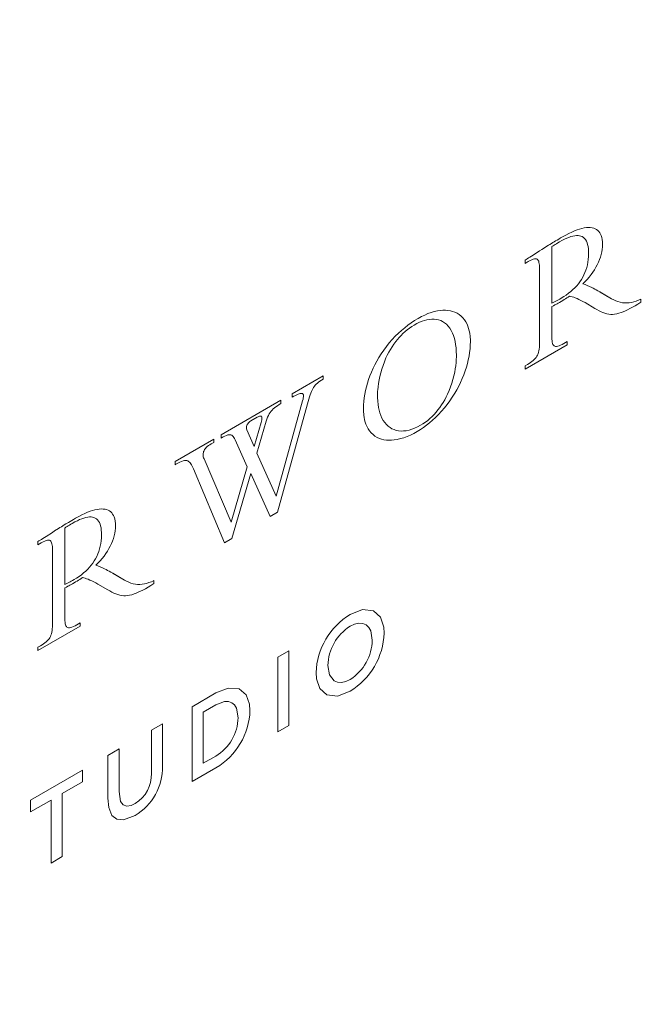
# Model space of a CAD drawing. Units: inches. Extents: x 0 to 14.5, y 0 to 17.7.
# Drawn here: x 12 to 12.5, y 12.5 to 13.2 of the extents above; entities that cross this region are included whole.
import ezdxf

# ---------------------------------------------------------------- set-up
doc = ezdxf.new("R2010")
doc.units = ezdxf.units.IN
doc.header["$LTSCALE"] = 2
doc.header["$MEASUREMENT"] = 0
doc.layers.add('WATERWORKS FITTINGS', color=7, linetype='Continuous', lineweight=9)

# ---------------------------------------------------------------- blocks, each defined once
blk = doc.blocks.new('RDSV10 ISO')
at = {"layer": 'WATERWORKS FITTINGS', "ltscale": 2}
for p, q in [((2.92694, 3.53923), (2.92876, 3.53983)), ((2.92876, 3.53983), (2.93048, 3.5403)), ((2.93048, 3.5403), (2.9321, 3.54064)), ((2.9321, 3.54064), (2.9337, 3.54086)), ((2.9337, 3.54086), (2.9352, 3.54095)), ((2.9352, 3.54095), (2.93659, 3.5409)), ((2.93659, 3.5409), (2.93787, 3.54073)), ((2.93787, 3.54073), (2.93905, 3.54043)), ((2.93905, 3.54043), (2.94014, 3.54)), ((2.94014, 3.54), (2.94112, 3.53946)), ((2.91351, 3.53253), (2.91485, 3.53331)), ((2.91485, 3.53331), (2.91634, 3.53417)), ((2.91634, 3.53417), (2.91866, 3.53547)), ((2.91931, 3.53313), (2.91762, 3.53235)), ((2.91866, 3.53547), (2.92088, 3.53662)), ((2.92089, 3.53377), (2.91931, 3.53313)), ((2.92088, 3.53662), (2.923, 3.53763)), ((2.92237, 3.53428), (2.92089, 3.53377)), ((2.92384, 3.53469), (2.92237, 3.53428)), ((2.923, 3.53763), (2.92502, 3.5385)), ((2.9252, 3.53496), (2.92384, 3.53469)), ((2.92502, 3.5385), (2.92694, 3.53923)), ((2.92646, 3.53509), (2.9252, 3.53496)), ((2.92762, 3.5351), (2.92646, 3.53509)), ((2.92869, 3.53498), (2.92762, 3.5351)), ((2.92966, 3.53475), (2.92869, 3.53498)), ((2.93071, 3.53431), (2.92966, 3.53475)), ((2.93163, 3.53372), (2.93071, 3.53431)), ((2.93244, 3.53298), (2.93163, 3.53372)), ((2.93314, 3.53209), (2.93244, 3.53298)), ((2.94112, 3.53946), (2.942, 3.53881)), ((2.942, 3.53881), (2.94278, 3.53804)), ((2.94278, 3.53804), (2.94346, 3.53715)), ((2.94346, 3.53715), (2.94405, 3.53617)), ((2.94405, 3.53617), (2.94454, 3.53508)), ((2.94454, 3.53508), (2.945, 3.53366)), ((2.945, 3.53366), (2.94532, 3.53211)), ((2.90105, 3.52488), (2.90379, 3.52662)), ((2.90379, 3.52662), (2.9049, 3.52732)), ((2.9049, 3.52732), (2.90597, 3.52799)), ((2.90597, 3.52799), (2.90702, 3.52864)), ((2.90702, 3.52864), (2.90809, 3.5293)), ((2.90809, 3.5293), (2.90922, 3.52999)), ((2.90932, 3.52757), (2.90848, 3.527)), ((2.90848, 3.527), (2.90848, 3.48568)), ((2.90922, 3.52999), (2.91016, 3.53055)), ((2.9101, 3.52809), (2.90932, 3.52757)), ((2.91086, 3.52857), (2.9101, 3.52809)), ((2.91016, 3.53055), (2.91118, 3.53116)), ((2.91182, 3.52915), (2.91086, 3.52857)), ((2.91118, 3.53116), (2.91229, 3.53182)), ((2.91283, 3.52975), (2.91182, 3.52915)), ((2.91229, 3.53182), (2.91351, 3.53253)), ((2.91393, 3.53038), (2.91283, 3.52975)), ((2.91583, 3.53144), (2.91393, 3.53038)), ((2.91762, 3.53235), (2.91583, 3.53144)), ((2.93372, 3.53107), (2.93314, 3.53209)), ((2.93423, 3.52986), (2.93372, 3.53107)), ((2.93464, 3.5285), (2.93423, 3.52986)), ((2.93494, 3.52703), (2.93464, 3.5285)), ((2.93515, 3.52544), (2.93494, 3.52703)), ((2.93527, 3.52374), (2.93515, 3.52544)), ((2.94532, 3.53211), (2.94551, 3.53043)), ((2.94551, 3.52683), (2.94532, 3.525)), ((2.94551, 3.53043), (2.94557, 3.52863)), ((2.94557, 3.52863), (2.94551, 3.52683)), ((2.89039, 3.5181), (2.89135, 3.5187)), ((2.89135, 3.5187), (2.8924, 3.51936)), ((2.8924, 3.51936), (2.89353, 3.52007)), ((2.89353, 3.52007), (2.89472, 3.52083)), ((2.89472, 3.52083), (2.89939, 3.52382)), ((2.89939, 3.52382), (2.90105, 3.52488)), ((2.93509, 3.51769), (2.93525, 3.51978)), ((2.93525, 3.51978), (2.93531, 3.52195)), ((2.93531, 3.52195), (2.93527, 3.52374)), ((2.944, 3.51938), (2.94334, 3.51752)), ((2.94456, 3.52127), (2.944, 3.51938)), ((2.945, 3.52314), (2.94456, 3.52127)), ((2.94532, 3.525), (2.945, 3.52314)), ((2.88885, 3.51718), (2.88955, 3.51759)), ((2.88885, 3.51478), (2.88885, 3.51718)), ((2.89125, 3.51616), (2.88885, 3.51478)), ((2.88955, 3.51759), (2.89039, 3.5181)), ((2.89257, 3.51688), (2.89125, 3.51616)), ((2.89375, 3.51745), (2.89257, 3.51688)), ((2.8948, 3.51785), (2.89375, 3.51745)), ((2.89573, 3.51808), (2.8948, 3.51785)), ((2.89654, 3.51814), (2.89573, 3.51808)), ((2.89723, 3.51802), (2.89654, 3.51814)), ((2.89773, 3.51778), (2.89723, 3.51802)), ((2.89815, 3.5174), (2.89773, 3.51778)), ((2.89851, 3.5169), (2.89815, 3.5174)), ((2.89881, 3.51626), (2.89851, 3.5169)), ((2.89904, 3.51546), (2.89881, 3.51626)), ((2.89922, 3.51452), (2.89904, 3.51546)), ((2.89934, 3.51344), (2.89922, 3.51452)), ((2.89941, 3.5122), (2.89934, 3.51344)), ((2.89943, 3.51081), (2.89941, 3.5122)), ((2.93336, 3.50985), (2.93395, 3.51173)), ((2.93395, 3.51173), (2.93444, 3.51368)), ((2.93444, 3.51368), (2.93482, 3.51565)), ((2.93482, 3.51565), (2.93509, 3.51769)), ((2.94072, 3.51197), (2.93962, 3.51012)), ((2.9417, 3.51381), (2.94072, 3.51197)), ((2.94257, 3.51566), (2.9417, 3.51381)), ((2.94334, 3.51752), (2.94257, 3.51566)), ((2.89943, 3.4564), (2.89943, 3.51081)), ((2.93004, 3.50294), (2.93101, 3.50457)), ((2.93101, 3.50457), (2.93189, 3.50627)), ((2.93189, 3.50627), (2.93267, 3.50803)), ((2.93267, 3.50803), (2.93336, 3.50985)), ((2.93575, 3.50476), (2.93427, 3.50307)), ((2.93713, 3.50651), (2.93575, 3.50476)), ((2.93843, 3.5083), (2.93713, 3.50651)), ((2.93962, 3.51012), (2.93843, 3.5083)), ((2.92381, 3.49555), (2.92529, 3.49697)), ((2.92529, 3.49697), (2.9266, 3.49838)), ((2.9266, 3.49838), (2.92783, 3.49984)), ((2.92783, 3.49984), (2.92898, 3.50136)), ((2.92898, 3.50136), (2.93004, 3.50294)), ((2.93271, 3.50143), (2.93106, 3.49985)), ((2.93106, 3.49985), (2.93272, 3.49928)), ((2.93427, 3.50307), (2.93271, 3.50143)), ((2.93272, 3.49928), (2.93433, 3.49865)), ((2.93433, 3.49865), (2.93594, 3.49795)), ((2.93594, 3.49795), (2.93758, 3.49716)), ((2.93758, 3.49716), (2.93866, 3.49661)), ((2.91524, 3.48932), (2.91711, 3.49045)), ((2.91711, 3.49045), (2.9189, 3.49163)), ((2.91936, 3.48946), (2.91839, 3.48885)), ((2.9189, 3.49163), (2.92062, 3.49288)), ((2.92037, 3.4901), (2.91936, 3.48946)), ((2.92146, 3.49078), (2.92037, 3.4901)), ((2.92062, 3.49288), (2.92226, 3.49418)), ((2.92237, 3.49058), (2.92146, 3.49078)), ((2.92226, 3.49418), (2.92381, 3.49555)), ((2.92336, 3.4903), (2.92237, 3.49058)), ((2.92444, 3.48996), (2.92336, 3.4903)), ((2.92559, 3.48953), (2.92444, 3.48996)), ((2.92686, 3.48901), (2.92559, 3.48953)), ((2.93866, 3.49661), (2.93977, 3.49602)), ((2.93977, 3.49602), (2.94094, 3.49538)), ((2.94094, 3.49538), (2.94218, 3.49469)), ((2.94376, 3.49377), (2.94201, 3.49478)), ((2.94218, 3.49469), (2.94349, 3.49394)), ((2.94349, 3.49394), (2.95212, 3.48895)), ((2.94376, 3.49377), (2.95212, 3.48895)), ((2.90848, 3.48568), (2.90953, 3.48616)), ((2.9096, 3.48385), (2.90848, 3.48329)), ((2.90848, 3.48329), (2.90848, 3.46063)), ((2.90953, 3.48616), (2.91049, 3.48663)), ((2.91071, 3.48442), (2.9096, 3.48385)), ((2.91049, 3.48663), (2.9114, 3.48711)), ((2.91145, 3.4848), (2.91071, 3.48442)), ((2.9114, 3.48711), (2.91229, 3.4876)), ((2.91224, 3.48522), (2.91145, 3.4848)), ((2.9131, 3.4857), (2.91224, 3.48522)), ((2.91229, 3.4876), (2.91322, 3.48814)), ((2.91405, 3.48624), (2.9131, 3.4857)), ((2.91322, 3.48814), (2.91419, 3.48871)), ((2.91527, 3.48695), (2.91405, 3.48624)), ((2.91419, 3.48871), (2.91524, 3.48932)), ((2.91638, 3.48762), (2.91527, 3.48695)), ((2.91742, 3.48825), (2.91638, 3.48762)), ((2.91839, 3.48885), (2.91742, 3.48825)), ((2.9282, 3.48841), (2.92686, 3.48901)), ((2.92962, 3.48772), (2.9282, 3.48841)), ((2.93112, 3.48694), (2.92962, 3.48772)), ((2.9327, 3.48606), (2.93112, 3.48694)), ((2.9399, 3.4819), (2.9327, 3.48606)), ((2.95212, 3.48895), (2.95366, 3.48811)), ((2.95366, 3.48811), (2.95523, 3.4874)), ((2.95523, 3.4874), (2.95681, 3.4868)), ((2.95681, 3.4868), (2.95841, 3.48634)), ((2.95841, 3.48634), (2.96004, 3.48602)), ((2.96004, 3.48602), (2.9617, 3.48584)), ((2.9617, 3.48584), (2.9634, 3.48581)), ((2.9634, 3.48581), (2.96499, 3.48592)), ((2.96499, 3.48592), (2.96662, 3.48617)), ((2.96742, 3.48269), (2.96559, 3.4817)), ((2.96662, 3.48617), (2.9683, 3.48656)), ((2.96936, 3.48379), (2.96742, 3.48269)), ((2.9683, 3.48656), (2.97001, 3.48709)), ((2.97142, 3.48502), (2.96936, 3.48379)), ((2.97001, 3.48709), (2.97178, 3.48778)), ((2.9736, 3.48637), (2.97142, 3.48502)), ((2.97178, 3.48778), (2.9736, 3.48863)), ((2.9736, 3.48863), (2.9736, 3.48637)), ((2.81059, 3.47451), (2.81305, 3.47586)), ((2.81305, 3.47586), (2.81548, 3.47703)), ((2.81548, 3.47703), (2.81786, 3.47803)), ((2.81786, 3.47803), (2.8202, 3.47885)), ((2.8202, 3.47885), (2.82249, 3.47951)), ((2.82249, 3.47951), (2.82473, 3.48)), ((2.82473, 3.48), (2.8269, 3.48032)), ((2.8269, 3.48032), (2.82883, 3.48046)), ((2.82883, 3.48046), (2.8307, 3.48047)), ((2.8307, 3.48047), (2.8325, 3.48033)), ((2.8325, 3.48033), (2.83423, 3.48005)), ((2.83423, 3.48005), (2.83589, 3.47963)), ((2.83589, 3.47963), (2.83747, 3.47907)), ((2.83747, 3.47907), (2.8391, 3.47831)), ((2.8391, 3.47831), (2.84062, 3.47737)), ((2.84062, 3.47737), (2.84204, 3.47627)), ((2.84204, 3.47627), (2.84333, 3.47501)), ((2.94146, 3.48101), (2.9399, 3.4819)), ((2.94295, 3.48019), (2.94146, 3.48101)), ((2.9444, 3.47947), (2.94295, 3.48019)), ((2.94581, 3.47884), (2.9444, 3.47947)), ((2.94721, 3.47832), (2.94581, 3.47884)), ((2.94862, 3.47791), (2.94721, 3.47832)), ((2.95006, 3.47764), (2.94862, 3.47791)), ((2.95154, 3.4775), (2.95006, 3.47764)), ((2.95292, 3.4775), (2.95154, 3.4775)), ((2.95437, 3.47763), (2.95292, 3.4775)), ((2.95589, 3.47789), (2.95437, 3.47763)), ((2.95751, 3.4783), (2.95589, 3.47789)), ((2.95924, 3.47886), (2.95751, 3.4783)), ((2.96069, 3.47941), (2.95924, 3.47886)), ((2.96223, 3.48006), (2.96069, 3.47941)), ((2.96386, 3.48083), (2.96223, 3.48006)), ((2.96559, 3.4817), (2.96386, 3.48083)), ((2.80082, 3.46776), (2.80318, 3.4696)), ((2.80318, 3.4696), (2.80559, 3.47134)), ((2.80597, 3.46864), (2.80427, 3.46748)), ((2.80559, 3.47134), (2.80806, 3.47298)), ((2.80774, 3.46972), (2.80597, 3.46864)), ((2.8097, 3.47078), (2.80774, 3.46972)), ((2.80806, 3.47298), (2.81059, 3.47451)), ((2.81162, 3.47169), (2.8097, 3.47078)), ((2.81349, 3.47245), (2.81162, 3.47169)), ((2.81531, 3.47305), (2.81349, 3.47245)), ((2.81708, 3.47351), (2.81531, 3.47305)), ((2.8188, 3.47381), (2.81708, 3.47351)), ((2.82061, 3.47397), (2.8188, 3.47381)), ((2.82236, 3.47396), (2.82061, 3.47397)), ((2.82403, 3.47377), (2.82236, 3.47396)), ((2.82563, 3.47342), (2.82403, 3.47377)), ((2.82715, 3.4729), (2.82563, 3.47342)), ((2.82859, 3.47221), (2.82715, 3.4729)), ((2.82994, 3.47135), (2.82859, 3.47221)), ((2.83133, 3.47023), (2.82994, 3.47135)), ((2.83262, 3.46891), (2.83133, 3.47023)), ((2.83379, 3.4674), (2.83262, 3.46891)), ((2.84333, 3.47501), (2.84451, 3.47358)), ((2.84451, 3.47358), (2.84556, 3.47199)), ((2.84556, 3.47199), (2.84647, 3.47024)), ((2.84647, 3.47024), (2.84709, 3.46878)), ((2.84709, 3.46878), (2.84761, 3.46722)), ((2.79172, 3.45911), (2.79398, 3.4615)), ((2.79398, 3.4615), (2.79632, 3.46381)), ((2.79679, 3.46071), (2.7955, 3.45921)), ((2.79632, 3.46381), (2.79854, 3.46583)), ((2.79814, 3.46217), (2.79679, 3.46071)), ((2.79956, 3.46357), (2.79814, 3.46217)), ((2.79854, 3.46583), (2.80082, 3.46776)), ((2.80106, 3.46494), (2.79956, 3.46357)), ((2.80264, 3.46624), (2.80106, 3.46494)), ((2.80427, 3.46748), (2.80264, 3.46624)), ((2.83484, 3.4657), (2.83379, 3.4674)), ((2.83577, 3.46381), (2.83484, 3.4657)), ((2.83651, 3.46194), (2.83577, 3.46381)), ((2.83715, 3.45991), (2.83651, 3.46194)), ((2.84761, 3.46722), (2.84805, 3.46557)), ((2.84805, 3.46557), (2.8484, 3.46383)), ((2.8484, 3.46383), (2.84853, 3.46301)), ((2.84853, 3.46301), (2.84863, 3.46217)), ((2.84863, 3.46217), (2.84872, 3.46132)), ((2.84872, 3.46132), (2.84879, 3.46045)), ((2.78553, 3.45143), (2.7875, 3.45406)), ((2.7875, 3.45406), (2.78956, 3.45663)), ((2.78956, 3.45663), (2.79172, 3.45911)), ((2.79157, 3.4538), (2.79034, 3.4518)), ((2.79287, 3.45575), (2.79157, 3.4538)), ((2.79426, 3.45766), (2.79287, 3.45575)), ((2.7955, 3.45921), (2.79426, 3.45766)), ((2.83768, 3.45774), (2.83715, 3.45991)), ((2.83809, 3.45542), (2.83768, 3.45774)), ((2.83839, 3.45296), (2.83809, 3.45542)), ((2.84882, 3.45503), (2.84863, 3.45233)), ((2.84879, 3.46045), (2.84884, 3.45956)), ((2.84888, 3.45771), (2.84882, 3.45503)), ((2.84884, 3.45956), (2.84887, 3.45864)), ((2.84887, 3.45864), (2.84888, 3.45771)), ((2.91971, 3.45526), (2.88885, 3.43744)), ((2.89918, 3.45214), (2.89932, 3.45345)), ((2.89932, 3.45345), (2.89941, 3.45487)), ((2.89941, 3.45487), (2.89943, 3.4564)), ((2.90848, 3.46063), (2.90852, 3.45929)), ((2.90852, 3.45929), (2.90861, 3.45811)), ((2.90861, 3.45811), (2.90877, 3.4571)), ((2.90877, 3.4571), (2.90899, 3.45624)), ((2.90899, 3.45624), (2.90928, 3.45553)), ((2.90928, 3.45553), (2.90964, 3.45498)), ((2.90964, 3.45498), (2.91006, 3.45456)), ((2.91006, 3.45456), (2.91055, 3.45427)), ((2.91055, 3.45427), (2.9111, 3.45411)), ((2.9111, 3.45411), (2.91186, 3.45407)), ((2.91186, 3.45407), (2.91272, 3.4542)), ((2.91272, 3.4542), (2.91368, 3.45449)), ((2.91368, 3.45449), (2.91475, 3.45493)), ((2.91475, 3.45493), (2.91592, 3.45551)), ((2.91592, 3.45551), (2.91721, 3.45622)), ((2.91721, 3.45622), (2.91971, 3.45766)), ((2.91971, 3.45766), (2.91971, 3.45526)), ((2.78192, 3.44595), (2.78367, 3.44872)), ((2.78367, 3.44872), (2.78553, 3.45143)), ((2.78813, 3.4477), (2.78715, 3.44562)), ((2.7892, 3.44977), (2.78813, 3.4477)), ((2.79034, 3.4518), (2.7892, 3.44977)), ((2.83857, 3.45036), (2.83839, 3.45296)), ((2.83863, 3.44762), (2.83857, 3.45036)), ((2.83861, 3.44608), (2.83862, 3.44647)), ((2.83862, 3.44647), (2.83863, 3.44685)), ((2.83863, 3.44724), (2.83863, 3.44762)), ((2.83863, 3.44685), (2.83863, 3.44724)), ((2.84788, 3.44692), (2.84734, 3.44421)), ((2.84832, 3.44963), (2.84788, 3.44692)), ((2.84863, 3.45233), (2.84832, 3.44963)), ((2.89692, 3.44603), (2.89747, 3.44687)), ((2.89747, 3.44687), (2.89795, 3.44776)), ((2.89795, 3.44776), (2.89836, 3.44874)), ((2.89836, 3.44874), (2.8987, 3.44979)), ((2.8987, 3.44979), (2.89897, 3.45092)), ((2.89897, 3.45092), (2.89918, 3.45214)), ((2.77769, 3.43807), (2.779, 3.44074)), ((2.779, 3.44074), (2.78041, 3.44337)), ((2.78041, 3.44337), (2.78192, 3.44595)), ((2.78497, 3.4402), (2.78406, 3.43749)), ((2.78599, 3.44291), (2.78497, 3.4402)), ((2.78715, 3.44562), (2.78599, 3.44291)), ((2.83781, 3.43763), (2.83815, 3.43998)), ((2.83815, 3.43998), (2.83839, 3.4423)), ((2.83839, 3.4423), (2.83859, 3.44531)), ((2.83859, 3.44531), (2.8386, 3.44569)), ((2.8386, 3.44569), (2.83861, 3.44608)), ((2.84668, 3.4415), (2.84591, 3.4388)), ((2.84734, 3.44421), (2.84668, 3.4415)), ((2.88885, 3.43984), (2.8907, 3.44091)), ((2.88885, 3.43744), (2.88885, 3.43984)), ((2.8907, 3.44091), (2.89187, 3.44161)), ((2.89187, 3.44161), (2.89294, 3.44231)), ((2.89294, 3.44231), (2.89391, 3.44301)), ((2.89391, 3.44301), (2.8948, 3.44373)), ((2.8948, 3.44373), (2.8956, 3.44447)), ((2.8956, 3.44447), (2.8963, 3.44523)), ((2.8963, 3.44523), (2.89692, 3.44603)), ((2.71853, 3.41949), (2.74111, 3.43253)), ((2.74111, 3.43253), (2.74111, 3.43012)), ((2.77438, 3.4299), (2.77537, 3.43264)), ((2.77537, 3.43264), (2.77648, 3.43537)), ((2.77648, 3.43537), (2.77769, 3.43807)), ((2.78261, 3.43214), (2.78207, 3.42957)), ((2.78328, 3.4348), (2.78261, 3.43214)), ((2.78406, 3.43749), (2.78328, 3.4348)), ((2.8361, 3.42984), (2.8368, 3.43255)), ((2.8368, 3.43255), (2.83739, 3.43526)), ((2.83739, 3.43526), (2.83781, 3.43763)), ((2.84402, 3.43332), (2.84289, 3.43056)), ((2.84504, 3.43612), (2.84402, 3.43332)), ((2.84591, 3.4388), (2.84504, 3.43612)), ((2.73475, 3.42501), (2.73413, 3.42411)), ((2.73542, 3.42584), (2.73475, 3.42501)), ((2.73615, 3.4266), (2.73542, 3.42584)), ((2.73696, 3.42733), (2.73615, 3.4266)), ((2.73785, 3.42804), (2.73696, 3.42733)), ((2.73883, 3.42873), (2.73785, 3.42804)), ((2.73992, 3.42942), (2.73883, 3.42873)), ((2.74111, 3.43012), (2.73992, 3.42942)), ((2.77279, 3.4246), (2.77353, 3.42725)), ((2.77353, 3.42725), (2.77438, 3.4299)), ((2.78163, 3.42706), (2.78131, 3.42463)), ((2.78207, 3.42957), (2.78163, 3.42706)), ((2.83436, 3.42445), (2.83529, 3.42714)), ((2.83529, 3.42714), (2.8361, 3.42984)), ((2.84033, 3.42513), (2.83891, 3.42247)), ((2.84166, 3.42782), (2.84033, 3.42513)), ((2.84289, 3.43056), (2.84166, 3.42782)), ((2.71853, 3.41709), (2.71853, 3.41949)), ((2.71979, 3.41776), (2.71853, 3.41709)), ((2.72093, 3.41833), (2.71979, 3.41776)), ((2.72196, 3.41881), (2.72093, 3.41833)), ((2.72288, 3.41919), (2.72196, 3.41881)), ((2.72371, 3.41948), (2.72288, 3.41919)), ((2.72443, 3.41967), (2.72371, 3.41948)), ((2.72505, 3.41977), (2.72443, 3.41967)), ((2.72557, 3.41976), (2.72505, 3.41977)), ((2.726, 3.41965), (2.72557, 3.41976)), ((2.72637, 3.41942), (2.726, 3.41965)), ((2.72663, 3.41906), (2.72637, 3.41942)), ((2.72678, 3.41858), (2.72663, 3.41906)), ((2.72684, 3.41797), (2.72678, 3.41858)), ((2.7268, 3.41724), (2.72684, 3.41797)), ((2.73164, 3.41861), (2.73117, 3.4172)), ((2.73211, 3.41991), (2.73164, 3.41861)), ((2.73258, 3.42108), (2.73211, 3.41991)), ((2.73306, 3.42215), (2.73258, 3.42108)), ((2.73355, 3.42312), (2.73306, 3.42215)), ((2.73413, 3.42411), (2.73355, 3.42312)), ((2.77122, 3.41661), (2.77163, 3.41927)), ((2.77163, 3.41927), (2.77215, 3.42194)), ((2.77215, 3.42194), (2.77279, 3.4246)), ((2.78094, 3.41899), (2.78093, 3.41805)), ((2.78093, 3.41805), (2.78096, 3.41685)), ((2.78095, 3.41979), (2.78094, 3.41899)), ((2.78098, 3.42061), (2.78095, 3.41979)), ((2.78102, 3.42144), (2.78098, 3.42061)), ((2.78108, 3.42229), (2.78102, 3.42144)), ((2.78131, 3.42463), (2.78108, 3.42229)), ((2.83116, 3.41714), (2.83215, 3.41917)), ((2.83215, 3.41917), (2.83331, 3.42179)), ((2.83331, 3.42179), (2.83436, 3.42445)), ((2.8374, 3.41987), (2.83566, 3.41708)), ((2.83891, 3.42247), (2.8374, 3.41987)), ((2.66666, 3.38955), (2.71036, 3.41477)), ((2.70777, 3.41076), (2.70665, 3.40997)), ((2.70686, 3.34474), (2.72617, 3.41432)), ((2.72967, 3.41206), (2.70774, 3.33289)), ((2.709, 3.41156), (2.70777, 3.41076)), ((2.71036, 3.41237), (2.709, 3.41156)), ((2.71036, 3.41477), (2.71036, 3.41237)), ((2.72617, 3.41432), (2.72646, 3.41542)), ((2.72646, 3.41542), (2.72667, 3.41639)), ((2.72667, 3.41639), (2.7268, 3.41724)), ((2.73019, 3.41393), (2.72967, 3.41206)), ((2.73069, 3.41564), (2.73019, 3.41393)), ((2.73117, 3.4172), (2.73069, 3.41564)), ((2.77068, 3.40865), (2.77074, 3.41129)), ((2.77074, 3.41129), (2.77092, 3.41394)), ((2.77092, 3.41394), (2.77122, 3.41661)), ((2.78096, 3.41685), (2.7811, 3.41414)), ((2.7811, 3.41414), (2.78138, 3.41157)), ((2.78138, 3.41157), (2.78173, 3.40941)), ((2.82646, 3.40945), (2.82774, 3.4113)), ((2.82774, 3.4113), (2.82895, 3.41321)), ((2.82895, 3.41321), (2.83009, 3.41515)), ((2.83188, 3.41174), (2.82986, 3.40919)), ((2.83009, 3.41515), (2.83116, 3.41714)), ((2.83381, 3.41437), (2.83188, 3.41174)), ((2.83566, 3.41708), (2.83381, 3.41437)), ((2.69474, 3.40313), (2.69423, 3.40296)), ((2.69518, 3.40321), (2.69474, 3.40313)), ((2.69566, 3.40318), (2.69518, 3.40321)), ((2.69601, 3.40301), (2.69566, 3.40318)), ((2.70113, 3.40358), (2.70056, 3.4023)), ((2.70178, 3.40477), (2.70113, 3.40358)), ((2.70252, 3.4059), (2.70178, 3.40477)), ((2.70318, 3.40675), (2.70252, 3.4059)), ((2.70392, 3.40758), (2.70318, 3.40675)), ((2.70473, 3.40839), (2.70392, 3.40758)), ((2.70564, 3.40919), (2.70473, 3.40839)), ((2.70665, 3.40997), (2.70564, 3.40919)), ((2.7707, 3.4073), (2.77068, 3.40865)), ((2.77076, 3.406), (2.7707, 3.4073)), ((2.77086, 3.40473), (2.77076, 3.406)), ((2.77099, 3.4035), (2.77086, 3.40473)), ((2.77117, 3.40232), (2.77099, 3.4035)), ((2.78173, 3.40941), (2.78218, 3.40738)), ((2.78218, 3.40738), (2.78273, 3.40546)), ((2.78273, 3.40546), (2.78337, 3.40367)), ((2.78337, 3.40367), (2.78422, 3.40176)), ((2.82082, 3.40289), (2.82232, 3.40442)), ((2.82232, 3.40442), (2.82375, 3.40601)), ((2.82559, 3.40437), (2.82335, 3.40212)), ((2.82375, 3.40601), (2.82511, 3.40766)), ((2.82511, 3.40766), (2.82646, 3.40945)), ((2.82777, 3.40673), (2.82559, 3.40437)), ((2.82986, 3.40919), (2.82777, 3.40673)), ((2.68543, 3.39639), (2.68519, 3.39568)), ((2.68571, 3.39699), (2.68543, 3.39639)), ((2.68607, 3.39758), (2.68571, 3.39699)), ((2.6865, 3.39815), (2.68607, 3.39758)), ((2.68702, 3.39869), (2.6865, 3.39815)), ((2.68762, 3.39919), (2.68702, 3.39869)), ((2.68831, 3.39964), (2.68762, 3.39919)), ((2.69296, 3.40233), (2.68831, 3.39964)), ((2.69068, 3.38096), (2.69584, 3.39858)), ((2.69957, 3.39946), (2.69275, 3.37613)), ((2.69363, 3.40269), (2.69296, 3.40233)), ((2.69423, 3.40296), (2.69363, 3.40269)), ((2.69584, 3.39858), (2.69609, 3.3995)), ((2.69626, 3.40271), (2.69601, 3.40301)), ((2.69609, 3.3995), (2.69628, 3.40033)), ((2.6964, 3.40228), (2.69626, 3.40271)), ((2.69628, 3.40033), (2.6964, 3.40108)), ((2.69644, 3.40173), (2.6964, 3.40228)), ((2.6964, 3.40108), (2.69644, 3.40173)), ((2.70004, 3.40094), (2.69957, 3.39946)), ((2.70056, 3.4023), (2.70004, 3.40094)), ((2.77152, 3.40051), (2.77117, 3.40232)), ((2.77197, 3.39882), (2.77152, 3.40051)), ((2.77251, 3.39722), (2.77197, 3.39882)), ((2.77313, 3.39572), (2.77251, 3.39722)), ((2.78422, 3.40176), (2.78519, 3.40002)), ((2.78519, 3.40002), (2.78627, 3.39844)), ((2.78627, 3.39844), (2.78745, 3.39704)), ((2.78745, 3.39704), (2.78873, 3.39582)), ((2.81018, 3.39527), (2.81234, 3.39643)), ((2.81234, 3.39643), (2.81417, 3.39755)), ((2.81417, 3.39755), (2.81593, 3.39876)), ((2.81688, 3.39653), (2.81464, 3.39489)), ((2.81593, 3.39876), (2.81763, 3.40006)), ((2.81908, 3.39829), (2.81688, 3.39653)), ((2.81763, 3.40006), (2.81926, 3.40144)), ((2.82124, 3.40016), (2.81908, 3.39829)), ((2.81926, 3.40144), (2.82082, 3.40289)), ((2.82335, 3.40212), (2.82124, 3.40016)), ((2.66666, 3.38715), (2.66666, 3.38955)), ((2.67048, 3.38906), (2.66933, 3.38857)), ((2.67151, 3.38939), (2.67048, 3.38906)), ((2.67245, 3.38955), (2.67151, 3.38939)), ((2.67313, 3.38955), (2.67245, 3.38955)), ((2.67377, 3.38942), (2.67313, 3.38955)), ((2.67436, 3.38917), (2.67377, 3.38942)), ((2.67491, 3.38879), (2.67436, 3.38917)), ((2.67543, 3.38827), (2.67491, 3.38879)), ((2.68506, 3.39499), (2.68503, 3.39434)), ((2.68503, 3.39434), (2.6851, 3.39374)), ((2.68519, 3.39568), (2.68506, 3.39499)), ((2.6851, 3.39374), (2.68526, 3.39323)), ((2.68526, 3.39323), (2.69068, 3.38096)), ((2.77407, 3.39394), (2.77313, 3.39572)), ((2.77514, 3.39232), (2.77407, 3.39394)), ((2.77634, 3.39088), (2.77514, 3.39232)), ((2.77767, 3.38961), (2.77634, 3.39088)), ((2.77911, 3.38851), (2.77767, 3.38961)), ((2.78873, 3.39582), (2.79009, 3.39479)), ((2.79009, 3.39479), (2.79154, 3.39393)), ((2.79154, 3.39393), (2.79307, 3.39325)), ((2.79307, 3.39325), (2.79468, 3.39274)), ((2.79468, 3.39274), (2.7964, 3.3924)), ((2.7964, 3.3924), (2.7982, 3.39225)), ((2.7982, 3.39225), (2.80007, 3.39229)), ((2.80007, 3.39229), (2.802, 3.39251)), ((2.802, 3.39251), (2.80399, 3.39293)), ((2.80498, 3.38933), (2.80252, 3.38828)), ((2.80399, 3.39293), (2.80601, 3.39352)), ((2.80749, 3.39055), (2.80498, 3.38933)), ((2.80601, 3.39352), (2.80807, 3.3943)), ((2.81004, 3.39195), (2.80749, 3.39055)), ((2.80807, 3.3943), (2.81018, 3.39527)), ((2.81235, 3.39336), (2.81004, 3.39195)), ((2.81464, 3.39489), (2.81235, 3.39336)), ((2.63291, 3.37006), (2.66116, 3.38637)), ((2.65731, 3.38159), (2.65646, 3.38089)), ((2.65826, 3.38226), (2.65731, 3.38159)), ((2.65931, 3.3829), (2.65826, 3.38226)), ((2.66116, 3.38397), (2.65931, 3.3829)), ((2.66116, 3.38637), (2.66116, 3.38397)), ((2.66806, 3.38793), (2.66666, 3.38715)), ((2.66933, 3.38857), (2.66806, 3.38793)), ((2.67593, 3.38762), (2.67543, 3.38827)), ((2.67641, 3.38681), (2.67593, 3.38762)), ((2.67687, 3.38586), (2.67641, 3.38681)), ((2.68571, 3.36615), (2.67687, 3.38586)), ((2.78067, 3.38759), (2.77911, 3.38851)), ((2.78234, 3.38684), (2.78067, 3.38759)), ((2.78396, 3.3863), (2.78234, 3.38684)), ((2.78566, 3.38591), (2.78396, 3.3863)), ((2.78744, 3.38566), (2.78566, 3.38591)), ((2.78929, 3.38555), (2.78744, 3.38566)), ((2.79122, 3.3856), (2.78929, 3.38555)), ((2.7932, 3.38578), (2.79122, 3.3856)), ((2.79544, 3.38615), (2.7932, 3.38578)), ((2.79774, 3.38669), (2.79544, 3.38615)), ((2.8001, 3.38739), (2.79774, 3.38669)), ((2.80252, 3.38828), (2.8001, 3.38739)), ((2.65344, 3.37576), (2.65339, 3.37503)), ((2.65339, 3.37503), (2.65343, 3.37427)), ((2.65357, 3.37649), (2.65344, 3.37576)), ((2.65378, 3.3772), (2.65357, 3.37649)), ((2.65408, 3.3779), (2.65378, 3.3772)), ((2.65452, 3.37868), (2.65408, 3.3779)), ((2.65506, 3.37944), (2.65452, 3.37868)), ((2.65571, 3.38018), (2.65506, 3.37944)), ((2.65646, 3.38089), (2.65571, 3.38018)), ((2.69275, 3.37613), (2.70686, 3.34474)), ((2.63291, 3.36766), (2.63291, 3.37006)), ((2.63357, 3.36804), (2.63291, 3.36766)), ((2.63504, 3.36887), (2.63357, 3.36804)), ((2.63638, 3.36955), (2.63504, 3.36887)), ((2.6376, 3.37009), (2.63638, 3.36955)), ((2.63872, 3.37048), (2.6376, 3.37009)), ((2.63974, 3.37071), (2.63872, 3.37048)), ((2.64068, 3.37076), (2.63974, 3.37071)), ((2.64142, 3.37067), (2.64068, 3.37076)), ((2.64211, 3.37044), (2.64142, 3.37067)), ((2.64277, 3.37007), (2.64211, 3.37044)), ((2.6434, 3.36956), (2.64277, 3.37007)), ((2.64392, 3.36901), (2.6434, 3.36956)), ((2.64443, 3.36835), (2.64392, 3.36901)), ((2.64494, 3.36757), (2.64443, 3.36835)), ((2.64544, 3.36668), (2.64494, 3.36757)), ((2.65343, 3.37427), (2.65356, 3.37351)), ((2.65356, 3.37351), (2.65377, 3.37273)), ((2.65377, 3.37273), (2.65407, 3.37195)), ((2.65407, 3.37195), (2.67393, 3.32572)), ((2.64594, 3.36566), (2.64544, 3.36668)), ((2.64645, 3.36452), (2.64594, 3.36566)), ((2.66912, 3.3106), (2.64645, 3.36452)), ((2.67393, 3.32572), (2.68571, 3.36615)), ((2.68838, 3.36119), (2.67447, 3.31368)), ((2.70251, 3.32987), (2.68838, 3.36119)), ((2.56468, 3.33099), (2.5668, 3.33199)), ((2.5668, 3.33199), (2.56881, 3.33286)), ((2.56881, 3.33286), (2.57073, 3.3336)), ((2.57073, 3.3336), (2.57255, 3.3342)), ((2.57255, 3.3342), (2.57428, 3.33467)), ((2.57428, 3.33467), (2.5759, 3.33501)), ((2.5759, 3.33501), (2.5775, 3.33523)), ((2.5775, 3.33523), (2.57899, 3.33531)), ((2.57899, 3.33531), (2.58038, 3.33527)), ((2.58038, 3.33527), (2.58167, 3.33509)), ((2.58167, 3.33509), (2.58285, 3.3348)), ((2.58285, 3.3348), (2.58393, 3.33437)), ((2.58393, 3.33437), (2.58492, 3.33383)), ((2.58492, 3.33383), (2.5858, 3.33317)), ((2.5858, 3.33317), (2.58658, 3.3324)), ((2.58658, 3.3324), (2.58726, 3.33152)), ((2.58726, 3.33152), (2.58785, 3.33054)), ((2.70774, 3.33289), (2.70251, 3.32987)), ((2.55189, 3.32367), (2.55301, 3.32435)), ((2.55301, 3.32435), (2.55396, 3.32492)), ((2.55396, 3.32492), (2.55498, 3.32553)), ((2.55498, 3.32553), (2.55609, 3.32618)), ((2.55663, 3.32412), (2.55562, 3.32352)), ((2.55609, 3.32618), (2.55731, 3.3269)), ((2.55773, 3.32475), (2.55663, 3.32412)), ((2.55731, 3.3269), (2.55865, 3.32768)), ((2.55963, 3.32581), (2.55773, 3.32475)), ((2.55865, 3.32768), (2.56014, 3.32854)), ((2.56142, 3.32672), (2.55963, 3.32581)), ((2.56014, 3.32854), (2.56246, 3.32983)), ((2.5631, 3.3275), (2.56142, 3.32672)), ((2.56246, 3.32983), (2.56468, 3.33099)), ((2.56469, 3.32814), (2.5631, 3.3275)), ((2.56617, 3.32865), (2.56469, 3.32814)), ((2.56764, 3.32906), (2.56617, 3.32865)), ((2.569, 3.32933), (2.56764, 3.32906)), ((2.57026, 3.32946), (2.569, 3.32933)), ((2.57142, 3.32947), (2.57026, 3.32946)), ((2.57249, 3.32935), (2.57142, 3.32947)), ((2.57346, 3.32912), (2.57249, 3.32935)), ((2.57451, 3.32868), (2.57346, 3.32912)), ((2.57543, 3.32809), (2.57451, 3.32868)), ((2.57624, 3.32735), (2.57543, 3.32809)), ((2.57693, 3.32646), (2.57624, 3.32735)), ((2.57752, 3.32544), (2.57693, 3.32646)), ((2.57803, 3.32422), (2.57752, 3.32544)), ((2.57844, 3.32287), (2.57803, 3.32422)), ((2.58785, 3.33054), (2.58834, 3.32945)), ((2.58834, 3.32945), (2.58879, 3.32803)), ((2.58879, 3.32803), (2.58912, 3.32648)), ((2.58912, 3.32648), (2.58931, 3.3248)), ((2.58931, 3.3248), (2.58937, 3.323)), ((2.53852, 3.3152), (2.54319, 3.31819)), ((2.54319, 3.31819), (2.54484, 3.31925)), ((2.54484, 3.31925), (2.54759, 3.32099)), ((2.54759, 3.32099), (2.5487, 3.32169)), ((2.5487, 3.32169), (2.54977, 3.32236)), ((2.54977, 3.32236), (2.55082, 3.32301)), ((2.55082, 3.32301), (2.55189, 3.32367)), ((2.55311, 3.32194), (2.55228, 3.32137)), ((2.55228, 3.32137), (2.55228, 3.28005)), ((2.5539, 3.32245), (2.55311, 3.32194)), ((2.55466, 3.32293), (2.5539, 3.32245)), ((2.55562, 3.32352), (2.55466, 3.32293)), ((2.57874, 3.3214), (2.57844, 3.32287)), ((2.57895, 3.3198), (2.57874, 3.3214)), ((2.57907, 3.31811), (2.57895, 3.3198)), ((2.5791, 3.31632), (2.57907, 3.31811)), ((2.5888, 3.31751), (2.58836, 3.31564)), ((2.58911, 3.31937), (2.5888, 3.31751)), ((2.58931, 3.3212), (2.58911, 3.31937)), ((2.58937, 3.323), (2.58931, 3.3212)), ((2.53265, 3.31154), (2.53335, 3.31196)), ((2.53265, 3.30914), (2.53265, 3.31154)), ((2.53504, 3.31053), (2.53265, 3.30914)), ((2.53335, 3.31196), (2.53419, 3.31247)), ((2.53419, 3.31247), (2.53515, 3.31306)), ((2.53637, 3.31125), (2.53504, 3.31053)), ((2.53515, 3.31306), (2.5362, 3.31373)), ((2.5362, 3.31373), (2.53733, 3.31444)), ((2.53755, 3.31182), (2.53637, 3.31125)), ((2.53733, 3.31444), (2.53852, 3.3152)), ((2.5386, 3.31222), (2.53755, 3.31182)), ((2.53953, 3.31245), (2.5386, 3.31222)), ((2.54033, 3.31251), (2.53953, 3.31245)), ((2.54103, 3.31239), (2.54033, 3.31251)), ((2.54152, 3.31214), (2.54103, 3.31239)), ((2.54195, 3.31177), (2.54152, 3.31214)), ((2.54231, 3.31127), (2.54195, 3.31177)), ((2.5426, 3.31063), (2.54231, 3.31127)), ((2.54284, 3.30983), (2.5426, 3.31063)), ((2.54302, 3.30889), (2.54284, 3.30983)), ((2.57824, 3.30805), (2.57861, 3.31002)), ((2.57861, 3.31002), (2.57888, 3.31205)), ((2.57888, 3.31205), (2.57905, 3.31415)), ((2.57905, 3.31415), (2.5791, 3.31632)), ((2.58637, 3.31003), (2.58549, 3.30818)), ((2.58714, 3.31189), (2.58637, 3.31003)), ((2.5878, 3.31375), (2.58714, 3.31189)), ((2.58836, 3.31564), (2.5878, 3.31375)), ((2.67447, 3.31368), (2.66912, 3.3106)), ((2.54314, 3.30781), (2.54302, 3.30889)), ((2.54321, 3.30657), (2.54314, 3.30781)), ((2.54323, 3.30517), (2.54321, 3.30657)), ((2.54323, 3.25077), (2.54323, 3.30517)), ((2.57569, 3.30064), (2.57647, 3.3024)), ((2.57647, 3.3024), (2.57716, 3.30422)), ((2.57716, 3.30422), (2.57775, 3.3061)), ((2.57775, 3.3061), (2.57824, 3.30805)), ((2.58222, 3.30267), (2.58093, 3.30088)), ((2.58342, 3.30449), (2.58222, 3.30267)), ((2.58452, 3.30634), (2.58342, 3.30449)), ((2.58549, 3.30818), (2.58452, 3.30634)), ((2.57163, 3.29421), (2.57277, 3.29573)), ((2.57277, 3.29573), (2.57383, 3.2973)), ((2.57383, 3.2973), (2.57481, 3.29894)), ((2.57481, 3.29894), (2.57569, 3.30064)), ((2.57651, 3.2958), (2.57486, 3.29422)), ((2.57807, 3.29744), (2.57651, 3.2958)), ((2.57955, 3.29913), (2.57807, 3.29744)), ((2.58093, 3.30088), (2.57955, 3.29913)), ((2.56441, 3.28724), (2.56605, 3.28855)), ((2.56605, 3.28855), (2.56761, 3.28991)), ((2.56761, 3.28991), (2.56909, 3.29134)), ((2.56909, 3.29134), (2.5704, 3.29275)), ((2.5704, 3.29275), (2.57163, 3.29421)), ((2.57486, 3.29422), (2.57652, 3.29364)), ((2.57652, 3.29364), (2.57813, 3.29301)), ((2.57813, 3.29301), (2.57973, 3.29231)), ((2.57973, 3.29231), (2.58138, 3.29153)), ((2.58138, 3.29153), (2.58245, 3.29098)), ((2.58245, 3.29098), (2.58357, 3.29039)), ((2.58357, 3.29039), (2.58474, 3.28975)), ((2.58474, 3.28975), (2.58598, 3.28906)), ((2.58598, 3.28906), (2.58729, 3.28831)), ((2.58729, 3.28831), (2.59591, 3.28332)), ((2.58756, 3.28814), (2.59591, 3.28332)), ((2.55333, 3.28052), (2.55429, 3.281)), ((2.55429, 3.281), (2.5552, 3.28148)), ((2.5552, 3.28148), (2.55608, 3.28197)), ((2.55608, 3.28197), (2.55701, 3.28251)), ((2.55701, 3.28251), (2.55799, 3.28308)), ((2.55907, 3.28132), (2.55785, 3.28061)), ((2.55799, 3.28308), (2.55904, 3.28369)), ((2.55904, 3.28369), (2.5609, 3.28482)), ((2.56018, 3.28199), (2.55907, 3.28132)), ((2.56122, 3.28262), (2.56018, 3.28199)), ((2.5609, 3.28482), (2.56269, 3.286)), ((2.56218, 3.28322), (2.56122, 3.28262)), ((2.56315, 3.28383), (2.56218, 3.28322)), ((2.56269, 3.286), (2.56441, 3.28724)), ((2.56417, 3.28447), (2.56315, 3.28383)), ((2.56526, 3.28515), (2.56417, 3.28447)), ((2.56616, 3.28495), (2.56526, 3.28515)), ((2.56716, 3.28467), (2.56616, 3.28495)), ((2.56823, 3.28432), (2.56716, 3.28467)), ((2.56939, 3.2839), (2.56823, 3.28432)), ((2.57065, 3.28338), (2.56939, 3.2839)), ((2.572, 3.28278), (2.57065, 3.28338)), ((2.57342, 3.28209), (2.572, 3.28278)), ((2.57492, 3.2813), (2.57342, 3.28209)), ((2.5765, 3.28042), (2.57492, 3.2813)), ((2.59591, 3.28332), (2.59746, 3.28248)), ((2.59746, 3.28248), (2.59902, 3.28177)), ((2.59902, 3.28177), (2.6006, 3.28117)), ((2.6006, 3.28117), (2.60221, 3.28071)), ((2.61042, 3.28054), (2.61209, 3.28093)), ((2.61209, 3.28093), (2.61381, 3.28146)), ((2.61381, 3.28146), (2.61558, 3.28215)), ((2.61558, 3.28215), (2.6174, 3.283)), ((2.6174, 3.283), (2.6174, 3.28074)), ((2.55228, 3.28005), (2.55333, 3.28052)), ((2.5534, 3.27822), (2.55228, 3.27766)), ((2.55228, 3.27766), (2.55228, 3.255)), ((2.55451, 3.27878), (2.5534, 3.27822)), ((2.55524, 3.27917), (2.55451, 3.27878)), ((2.55603, 3.27959), (2.55524, 3.27917)), ((2.55689, 3.28007), (2.55603, 3.27959)), ((2.55785, 3.28061), (2.55689, 3.28007)), ((2.5837, 3.27627), (2.5765, 3.28042)), ((2.58526, 3.27538), (2.5837, 3.27627)), ((2.58675, 3.27456), (2.58526, 3.27538)), ((2.58819, 3.27384), (2.58675, 3.27456)), ((2.58961, 3.27321), (2.58819, 3.27384)), ((2.60221, 3.28071), (2.60384, 3.28039)), ((2.60449, 3.27378), (2.60303, 3.27322)), ((2.60384, 3.28039), (2.6055, 3.28021)), ((2.60603, 3.27443), (2.60449, 3.27378)), ((2.6055, 3.28021), (2.6072, 3.28018)), ((2.60766, 3.2752), (2.60603, 3.27443)), ((2.6072, 3.28018), (2.60879, 3.28029)), ((2.60939, 3.27607), (2.60766, 3.2752)), ((2.60879, 3.28029), (2.61042, 3.28054)), ((2.61122, 3.27705), (2.60939, 3.27607)), ((2.61316, 3.27816), (2.61122, 3.27705)), ((2.61521, 3.27939), (2.61316, 3.27816)), ((2.6174, 3.28074), (2.61521, 3.27939)), ((2.59101, 3.27268), (2.58961, 3.27321)), ((2.59242, 3.27228), (2.59101, 3.27268)), ((2.59385, 3.272), (2.59242, 3.27228)), ((2.59533, 3.27187), (2.59385, 3.272)), ((2.59672, 3.27187), (2.59533, 3.27187)), ((2.59816, 3.272), (2.59672, 3.27187)), ((2.59969, 3.27226), (2.59816, 3.272)), ((2.60131, 3.27267), (2.59969, 3.27226)), ((2.60303, 3.27322), (2.60131, 3.27267)), ((2.55228, 3.255), (2.55231, 3.25366)), ((2.55231, 3.25366), (2.55241, 3.25248)), ((2.55241, 3.25248), (2.55257, 3.25147)), ((2.56101, 3.25059), (2.56351, 3.25203)), ((2.56351, 3.25203), (2.56351, 3.24963)), ((2.56351, 3.24963), (2.53265, 3.23181)), ((2.5425, 3.24416), (2.54277, 3.24529)), ((2.54277, 3.24529), (2.54297, 3.24651)), ((2.54297, 3.24651), (2.54312, 3.24782)), ((2.54312, 3.24782), (2.5432, 3.24924)), ((2.5432, 3.24924), (2.54323, 3.25077)), ((2.55257, 3.25147), (2.55279, 3.25061)), ((2.55279, 3.25061), (2.55308, 3.2499)), ((2.55308, 3.2499), (2.55343, 3.24934)), ((2.55343, 3.24934), (2.55385, 3.24892)), ((2.55385, 3.24892), (2.55434, 3.24864)), ((2.55434, 3.24864), (2.5549, 3.24847)), ((2.5549, 3.24847), (2.55566, 3.24844)), ((2.55566, 3.24844), (2.55651, 3.24857)), ((2.55651, 3.24857), (2.55748, 3.24886)), ((2.55748, 3.24886), (2.55855, 3.2493)), ((2.55855, 3.2493), (2.55972, 3.24988)), ((2.55972, 3.24988), (2.56101, 3.25059)), ((2.53771, 3.23738), (2.5386, 3.2381)), ((2.5386, 3.2381), (2.53939, 3.23884)), ((2.53939, 3.23884), (2.5401, 3.2396)), ((2.5401, 3.2396), (2.54072, 3.24039)), ((2.54072, 3.24039), (2.54127, 3.24124)), ((2.54127, 3.24124), (2.54174, 3.24213)), ((2.54174, 3.24213), (2.54215, 3.24311)), ((2.54215, 3.24311), (2.5425, 3.24416)), ((2.53265, 3.23421), (2.5345, 3.23528)), ((2.53265, 3.23181), (2.53265, 3.23421)), ((2.5345, 3.23528), (2.53566, 3.23598)), ((2.53566, 3.23598), (2.53673, 3.23668)), ((2.53673, 3.23668), (2.53771, 3.23738)), ((2.70811, 3.22702), (2.71621, 3.23169)), ((2.71621, 3.23169), (2.71621, 3.17704)), ((2.70811, 3.17237), (2.70811, 3.22702)), ((2.64534, 3.19078), (2.6628, 3.20086)), ((2.64534, 3.13613), (2.64534, 3.19078)), ((2.66268, 3.19216), (2.65344, 3.18683)), ((2.65344, 3.18683), (2.65344, 3.14944)), ((2.61558, 3.1736), (2.62367, 3.17827)), ((2.61558, 3.14211), (2.61558, 3.1736)), ((2.62367, 3.17827), (2.62367, 3.14735)), ((2.71621, 3.17704), (2.70811, 3.17237)), ((2.58382, 3.15527), (2.59191, 3.15994)), ((2.59191, 3.15994), (2.59191, 3.12883)), ((2.58382, 3.12389), (2.58382, 3.15527)), ((2.65344, 3.14944), (2.66268, 3.15477)), ((2.52729, 3.12263), (2.56524, 3.14454)), ((2.56524, 3.14454), (2.56524, 3.13591)), ((2.6628, 3.14621), (2.64534, 3.13613)), ((2.56524, 3.13591), (2.55032, 3.1273)), ((2.54222, 3.12263), (2.52729, 3.114)), ((2.52729, 3.114), (2.52729, 3.12263)), ((2.54222, 3.0766), (2.54222, 3.12263)), ((2.55032, 3.1273), (2.55032, 3.08128)), ((2.55032, 3.08128), (2.54222, 3.0766))]:
    blk.add_line(p, q, dxfattribs=at)
at = {"layer": 'WATERWORKS FITTINGS', "ltscale": 2, "flags": 128}
for points in [[(2.76099, 3.25826), (2.77008, 3.26174), (2.77804, 3.26082), (2.78303, 3.25624), (2.78553, 3.24903), (2.78583, 3.24461)], [(2.76085, 3.24956), (2.76416, 3.25109), (2.76721, 3.25176), (2.77012, 3.25159), (2.77256, 3.25058), (2.77456, 3.24874), (2.77599, 3.24617), (2.77711, 3.23942)], [(2.76099, 3.2108), (2.75768, 3.20927), (2.75462, 3.2086), (2.7517, 3.20876), (2.74927, 3.20977), (2.74585, 3.21417), (2.74473, 3.22091)], [(2.76085, 3.2021), (2.75178, 3.19861), (2.74384, 3.19951), (2.73884, 3.20406), (2.73631, 3.21127), (2.73601, 3.21572)], [(2.6628, 3.20086), (2.67184, 3.20446), (2.67985, 3.20385), (2.68495, 3.19947), (2.68737, 3.19266), (2.68769, 3.18801)], [(2.66268, 3.19216), (2.66902, 3.19457), (2.672, 3.19458), (2.67444, 3.19374), (2.6764, 3.19206), (2.67781, 3.18968), (2.67897, 3.18279)], [(2.60365, 3.11135), (2.59516, 3.10809), (2.59035, 3.10852), (2.58676, 3.11136), (2.58439, 3.1172), (2.58382, 3.12389)], [(2.59191, 3.12883), (2.59311, 3.1215), (2.59492, 3.11911), (2.59765, 3.11815), (2.60078, 3.11864), (2.60377, 3.12005)]]:
    blk.add_lwpolyline(points, dxfattribs=at)
at = {"layer": 'WATERWORKS FITTINGS', "ltscale": 4}
for centre, radius, start, end in [((2.78807, 3.21376), 0.05209, 121.32127, 177.84363), ((2.77943, 3.22024), 0.03471, 122.36463, 178.88745), ((2.73378, 3.2466), 0.05209, 301.315, 357.8154), ((2.74238, 3.24014), 0.03474, 302.38462, 358.81796), ((2.63699, 3.18989), 0.05074, 300.57765, 357.87408), ((2.64561, 3.18344), 0.03336, 300.77178, 358.89146), ((2.58337, 3.14619), 0.04031, 300.1915, 1.65224), ((2.59099, 3.14108), 0.02461, 301.30585, 2.40011)]:
    blk.add_arc(centre, radius, start, end, dxfattribs=at)
at = {"layer": 'WATERWORKS FITTINGS', "ltscale": 2}
blk.add_open_spline([(0.67271, 2.44895), (0.68436, 2.4419), (0.72778, 2.41566), (0.80779, 2.37801), (0.91255, 2.33623), (1.02226, 2.30288), (1.13643, 2.27765), (1.25503, 2.26103), (1.37788, 2.25335), (1.50016, 2.25492), (1.62096, 2.26489), (1.73936, 2.28229), (1.85915, 2.30747), (1.97993, 2.34035), (2.10128, 2.38082), (2.22281, 2.4287), (2.34413, 2.48378), (2.46488, 2.54581), (2.58472, 2.61452), (2.70334, 2.68962), (2.82047, 2.77082), (2.93585, 2.85784), (3.04924, 2.95036), (3.16039, 3.04808), (3.26907, 3.15066), (3.37501, 3.25773), (3.4779, 3.36884), (3.57737, 3.48342), (3.67282, 3.60057), (3.76321, 3.71853), (3.84646, 3.8342), (3.90731, 3.92293), (3.93957, 3.97284), (3.94769, 3.98539)], degree=3, knots=[0, 0, 0, 0, 0.011996, 0.044674, 0.077689, 0.111146, 0.14515, 0.1798, 0.215185, 0.25137, 0.284419, 0.317845, 0.351605, 0.385645, 0.419903, 0.454316, 0.488825, 0.523379, 0.557936, 0.59245, 0.6269, 0.66127, 0.695545, 0.729712, 0.763758, 0.797661, 0.831387, 0.864875, 0.898005, 0.930514, 0.961707, 0.990371, 1, 1, 1, 1], dxfattribs=at)

msp = doc.modelspace()

# ---------------------------------------------------------------- block references
at = {"layer": 'WATERWORKS FITTINGS'}
msp.add_blockref('RDSV10 ISO', (9.49606, 9.49606), dxfattribs=at)

doc.saveas('drawing.dxf')
